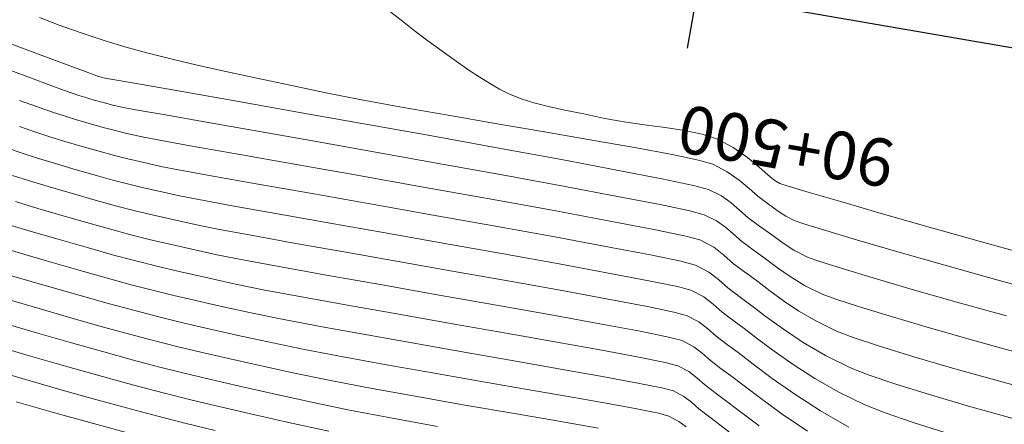
# Model space of a CAD drawing. Units: metres. Extents: x 776508 to 778744, y 8555500 to 8556453.
# Drawn here: x 777460 to 777490, y 8555786 to 8555799 of the extents above; entities that cross this region are included whole.
import ezdxf

# ---------------------------------------------------------------- set-up
doc = ezdxf.new("R2010")
doc.units = ezdxf.units.M
doc.header["$LTSCALE"] = 12.7
doc.header["$MEASUREMENT"] = 0
doc.layers.add('CONT-MJR', color=84, linetype='Continuous', lineweight=9)
doc.layers.add('CONT-MNR', color=46, linetype='Continuous', lineweight=9)
for name, color, linetype in [('EJE_ESTACA', 7, 'Continuous'), ('EJE_LINEA', 5, 'Continuous'), ('EJE_TEXTO', 3, 'Continuous')]:
    doc.layers.add(name, color=color, linetype=linetype)
doc.styles.add('ROMANT', font='romant', dxfattribs={"height": 7})

msp = doc.modelspace()

# ---------------------------------------------------------------- linework, layer by layer
at = {"layer": 'CONT-MJR'}
for p, q in [((777459.543, 8555796.106, 2115), (777459.93, 8555795.966, 2115)), ((777459.93, 8555795.966, 2115), (777460.34, 8555795.823, 2115)), ((777460.34, 8555795.823, 2115), (777460.672, 8555795.709, 2115)), ((777460.672, 8555795.709, 2115), (777460.975, 8555795.609, 2115)), ((777460.975, 8555795.609, 2115), (777461.299, 8555795.508, 2115)), ((777461.299, 8555795.508, 2115), (777461.695, 8555795.391, 2115)), ((777461.695, 8555795.391, 2115), (777462.17, 8555795.256, 2115)), ((777462.17, 8555795.256, 2115), (777462.541, 8555795.158, 2115)), ((777462.541, 8555795.158, 2115), (777462.915, 8555795.068, 2115)), ((777462.915, 8555795.068, 2115), (777463.396, 8555794.962, 2115)), ((777463.396, 8555794.962, 2115), (777463.887, 8555794.869, 2115)), ((777463.887, 8555794.869, 2115), (777464.907, 8555794.686, 2115)), ((777464.907, 8555794.686, 2115), (777466.352, 8555794.43, 2115)), ((777466.352, 8555794.43, 2115), (777468.115, 8555794.118, 2115)), ((777468.115, 8555794.118, 2115), (777470.089, 8555793.768, 2115)), ((777470.089, 8555793.768, 2115), (777472.168, 8555793.398, 2115)), ((777472.168, 8555793.398, 2115), (777474.247, 8555793.025, 2115)), ((777474.247, 8555793.025, 2115), (777476.219, 8555792.666, 2115)), ((777476.219, 8555792.666, 2115), (777477.978, 8555792.339, 2115)), ((777459.174, 8555792.212, 2110), (777459.905, 8555791.991, 2110)), ((777477.978, 8555792.339, 2115), (777479.417, 8555792.062, 2115)), ((777459.905, 8555791.991, 2110), (777460.753, 8555791.744, 2110)), ((777479.417, 8555792.062, 2115), (777480.431, 8555791.852, 2115)), ((777480.431, 8555791.852, 2115), (777480.913, 8555791.727, 2115)), ((777460.753, 8555791.744, 2110), (777461.703, 8555791.471, 2110)), ((777480.913, 8555791.727, 2115), (777481.355, 8555791.494, 2115)), ((777481.355, 8555791.494, 2115), (777481.671, 8555791.25, 2115)), ((777461.703, 8555791.471, 2110), (777462.494, 8555791.25, 2110)), ((777462.494, 8555791.25, 2110), (777463.191, 8555791.064, 2110)), ((777481.671, 8555791.25, 2115), (777481.977, 8555790.978, 2115)), ((777463.191, 8555791.064, 2110), (777463.859, 8555790.896, 2110)), ((777463.859, 8555790.896, 2110), (777464.561, 8555790.73, 2110)), ((777481.977, 8555790.978, 2115), (777482.387, 8555790.665, 2115)), ((777464.561, 8555790.73, 2110), (777465.363, 8555790.549, 2110)), ((777482.387, 8555790.665, 2115), (777482.734, 8555790.415, 2115)), ((777465.363, 8555790.549, 2110), (777466.328, 8555790.336, 2110)), ((777466.328, 8555790.336, 2110), (777467.2, 8555790.16, 2110)), ((777482.734, 8555790.415, 2115), (777483.116, 8555790.127, 2115)), ((777467.2, 8555790.16, 2110), (777468.402, 8555789.934, 2110)), ((777483.116, 8555790.127, 2115), (777483.544, 8555789.815, 2115)), ((777468.402, 8555789.934, 2110), (777469.85, 8555789.672, 2110)), ((777469.85, 8555789.672, 2110), (777471.46, 8555789.387, 2110)), ((777483.544, 8555789.815, 2115), (777484.027, 8555789.49, 2115)), ((777471.46, 8555789.387, 2110), (777473.147, 8555789.09, 2110)), ((777484.027, 8555789.49, 2115), (777484.579, 8555789.168, 2115)), ((777473.147, 8555789.09, 2110), (777474.83, 8555788.795, 2110)), ((777484.579, 8555789.168, 2115), (777485.208, 8555788.86, 2115)), ((777474.83, 8555788.795, 2110), (777476.422, 8555788.513, 2110)), ((777485.208, 8555788.86, 2115), (777485.738, 8555788.658, 2115)), ((777458.674, 8555788.428, 2105), (777459.811, 8555788.096, 2105)), ((777476.422, 8555788.513, 2110), (777477.841, 8555788.257, 2110)), ((777485.738, 8555788.658, 2115), (777486.565, 8555788.385, 2115)), ((777459.811, 8555788.096, 2105), (777461.054, 8555787.74, 2105)), ((777477.841, 8555788.257, 2110), (777479.004, 8555788.04, 2110)), ((777486.565, 8555788.385, 2115), (777487.643, 8555788.053, 2115)), ((777479.004, 8555788.04, 2110), (777479.825, 8555787.873, 2110)), ((777479.825, 8555787.873, 2110), (777480.222, 8555787.771, 2110)), ((777487.643, 8555788.053, 2115), (777488.927, 8555787.678, 2115)), ((777461.054, 8555787.74, 2105), (777462.147, 8555787.432, 2105)), ((777480.222, 8555787.771, 2110), (777480.572, 8555787.586, 2110)), ((777480.572, 8555787.586, 2110), (777480.823, 8555787.392, 2110)), ((777488.927, 8555787.678, 2115), (777490.371, 8555787.271, 2115)), ((777462.147, 8555787.432, 2105), (777463.134, 8555787.162, 2105)), ((777463.134, 8555787.162, 2105), (777464.058, 8555786.919, 2105)), ((777480.823, 8555787.392, 2110), (777481.066, 8555787.177, 2110)), ((777481.066, 8555787.177, 2110), (777481.391, 8555786.928, 2110)), ((777490.371, 8555787.271, 2115), (777491.931, 8555786.847, 2115)), ((777464.058, 8555786.919, 2105), (777464.963, 8555786.691, 2105)), ((777481.391, 8555786.928, 2110), (777481.684, 8555786.711, 2110)), ((777464.963, 8555786.691, 2105), (777465.892, 8555786.468, 2105)), ((777481.684, 8555786.711, 2110), (777482.153, 8555786.351, 2110)), ((777465.892, 8555786.468, 2105), (777466.888, 8555786.237, 2105)), ((777466.888, 8555786.237, 2105), (777467.997, 8555785.989, 2105)), ((777482.153, 8555786.351, 2110), (777482.775, 8555785.883, 2110)), ((777467.997, 8555785.989, 2105), (777469.26, 8555785.711, 2105))]:
    msp.add_line(p, q, dxfattribs=at)
at = {"layer": 'CONT-MNR'}
for p, q in [((777471.17, 8555798.911, 2119), (777471.577, 8555798.601, 2119)), ((777460.168, 8555798.717, 2118), (777460.787, 8555798.477, 2118)), ((777471.577, 8555798.601, 2119), (777471.945, 8555798.308, 2119)), ((777458.076, 8555798.322, 2117), (777459.63, 8555797.747, 2117)), ((777460.787, 8555798.477, 2118), (777461.475, 8555798.232, 2118)), ((777471.945, 8555798.308, 2119), (777472.369, 8555797.985, 2119)), ((777461.475, 8555798.232, 2118), (777462.228, 8555797.982, 2118)), ((777462.228, 8555797.982, 2118), (777462.848, 8555797.794, 2118)), ((777472.369, 8555797.985, 2119), (777472.817, 8555797.654, 2119)), ((777459.63, 8555797.747, 2117), (777460.842, 8555797.298, 2117)), ((777462.848, 8555797.794, 2118), (777463.537, 8555797.606, 2118)), ((777463.537, 8555797.606, 2118), (777464.294, 8555797.415, 2118)), ((777464.294, 8555797.415, 2118), (777465.122, 8555797.22, 2118)), ((777472.817, 8555797.654, 2119), (777473.257, 8555797.339, 2119)), ((777458.658, 8555797.274, 2116), (777459.807, 8555796.846, 2116)), ((777460.842, 8555797.298, 2117), (777461.63, 8555797.006, 2117)), ((777465.122, 8555797.22, 2118), (777466.022, 8555797.017, 2118)), ((777473.257, 8555797.339, 2119), (777473.657, 8555797.064, 2119)), ((777473.657, 8555797.064, 2119), (777473.984, 8555796.851, 2119)), ((777459.807, 8555796.846, 2116), (777460.584, 8555796.558, 2116)), ((777461.63, 8555797.006, 2117), (777461.915, 8555796.901, 2117)), ((777461.915, 8555796.901, 2117), (777461.995, 8555796.874, 2117)), ((777461.995, 8555796.874, 2117), (777462.072, 8555796.85, 2117)), ((777462.072, 8555796.85, 2117), (777462.148, 8555796.83, 2117)), ((777462.148, 8555796.83, 2117), (777462.223, 8555796.812, 2117)), ((777462.223, 8555796.812, 2117), (777462.536, 8555796.757, 2117)), ((777462.536, 8555796.757, 2117), (777463.395, 8555796.606, 2117)), ((777466.022, 8555797.017, 2118), (777466.995, 8555796.806, 2118)), ((777466.995, 8555796.806, 2118), (777468.042, 8555796.583, 2118)), ((777473.984, 8555796.851, 2119), (777474.341, 8555796.629, 2119)), ((777460.584, 8555796.558, 2116), (777460.922, 8555796.433, 2116)), ((777460.922, 8555796.433, 2116), (777461.194, 8555796.339, 2116)), ((777463.395, 8555796.606, 2117), (777464.704, 8555796.376, 2117)), ((777468.042, 8555796.583, 2118), (777469.165, 8555796.347, 2118)), ((777474.341, 8555796.629, 2119), (777474.624, 8555796.463, 2119)), ((777474.624, 8555796.463, 2119), (777474.918, 8555796.318, 2119)), ((777461.194, 8555796.339, 2116), (777461.409, 8555796.266, 2116)), ((777461.409, 8555796.266, 2116), (777461.621, 8555796.198, 2116)), ((777461.621, 8555796.198, 2116), (777461.884, 8555796.12, 2116)), ((777464.704, 8555796.376, 2117), (777466.365, 8555796.084, 2117)), ((777469.165, 8555796.347, 2118), (777470.236, 8555796.135, 2118)), ((777470.236, 8555796.135, 2118), (777471.54, 8555795.897, 2118)), ((777474.918, 8555796.318, 2119), (777475.305, 8555796.163, 2119)), ((777475.305, 8555796.163, 2119), (777475.702, 8555796.035, 2119)), ((777461.884, 8555796.12, 2116), (777462.213, 8555796.028, 2116)), ((777462.213, 8555796.028, 2116), (777462.476, 8555795.961, 2116)), ((777462.476, 8555795.961, 2116), (777462.81, 8555795.887, 2116)), ((777462.81, 8555795.887, 2116), (777463.186, 8555795.817, 2116)), ((777463.186, 8555795.817, 2116), (777464.064, 8555795.661, 2116)), ((777466.365, 8555796.084, 2117), (777468.282, 8555795.744, 2117)), ((777471.54, 8555795.897, 2118), (777473.004, 8555795.64, 2118)), ((777475.702, 8555796.035, 2119), (777476.157, 8555795.918, 2119)), ((777476.157, 8555795.918, 2119), (777476.677, 8555795.803, 2119)), ((777464.064, 8555795.661, 2116), (777465.353, 8555795.434, 2116)), ((777468.282, 8555795.744, 2117), (777470.358, 8555795.374, 2117)), ((777473.004, 8555795.64, 2118), (777474.549, 8555795.375, 2118)), ((777476.677, 8555795.803, 2119), (777477.266, 8555795.682, 2119)), ((777477.266, 8555795.682, 2119), (777477.929, 8555795.545, 2119)), ((777477.929, 8555795.545, 2119), (777478.54, 8555795.436, 2119)), ((777459.535, 8555795.29, 2114), (777460.018, 8555795.124, 2114)), ((777465.353, 8555795.434, 2116), (777466.963, 8555795.149, 2116)), ((777470.358, 8555795.374, 2117), (777472.495, 8555794.991, 2117)), ((777474.549, 8555795.375, 2118), (777476.102, 8555795.11, 2118)), ((777478.54, 8555795.436, 2119), (777479.179, 8555795.346, 2119)), ((777479.179, 8555795.346, 2119), (777479.821, 8555795.261, 2119)), ((777479.821, 8555795.261, 2119), (777480.435, 8555795.166, 2119)), ((777460.018, 8555795.124, 2114), (777460.458, 8555794.978, 2114)), ((777460.458, 8555794.978, 2114), (777460.93, 8555794.831, 2114)), ((777466.963, 8555795.149, 2116), (777468.804, 8555794.823, 2116)), ((777472.495, 8555794.991, 2117), (777474.597, 8555794.609, 2117)), ((777476.102, 8555795.11, 2118), (777477.587, 8555794.854, 2118)), ((777480.435, 8555795.166, 2119), (777480.993, 8555795.048, 2119)), ((777480.993, 8555795.048, 2119), (777481.466, 8555794.892, 2119)), ((777481.466, 8555794.892, 2119), (777481.96, 8555794.631, 2119)), ((777459.162, 8555794.608, 2113), (777459.653, 8555794.442, 2113)), ((777460.93, 8555794.831, 2114), (777461.507, 8555794.661, 2114)), ((777461.507, 8555794.661, 2114), (777462.076, 8555794.499, 2114)), ((777468.804, 8555794.823, 2116), (777470.787, 8555794.471, 2116)), ((777474.597, 8555794.609, 2117), (777476.567, 8555794.247, 2117)), ((777477.587, 8555794.854, 2118), (777478.927, 8555794.616, 2118)), ((777478.927, 8555794.616, 2118), (777480.048, 8555794.405, 2118)), ((777481.96, 8555794.631, 2119), (777482.408, 8555794.319, 2119)), ((777459.653, 8555794.442, 2113), (777460.139, 8555794.285, 2113)), ((777460.139, 8555794.285, 2113), (777460.676, 8555794.121, 2113)), ((777462.076, 8555794.499, 2114), (777462.53, 8555794.375, 2114)), ((777462.53, 8555794.375, 2114), (777462.946, 8555794.27, 2114)), ((777462.946, 8555794.27, 2114), (777463.404, 8555794.164, 2114)), ((777470.787, 8555794.471, 2116), (777472.821, 8555794.106, 2116)), ((777480.048, 8555794.405, 2118), (777480.873, 8555794.23, 2118)), ((777482.408, 8555794.319, 2119), (777482.781, 8555794.014, 2119)), ((777460.676, 8555794.121, 2113), (777461.318, 8555793.932, 2113)), ((777463.404, 8555794.164, 2114), (777463.982, 8555794.037, 2114)), ((777463.982, 8555794.037, 2114), (777464.532, 8555793.93, 2114)), ((777472.821, 8555794.106, 2116), (777474.816, 8555793.746, 2116)), ((777476.567, 8555794.247, 2117), (777478.309, 8555793.919, 2117)), ((777480.873, 8555794.23, 2118), (777481.328, 8555794.1, 2118)), ((777481.328, 8555794.1, 2118), (777481.775, 8555793.868, 2118)), ((777482.781, 8555794.014, 2119), (777483.049, 8555793.773, 2119)), ((777459.322, 8555793.751, 2112), (777459.85, 8555793.584, 2112)), ((777461.318, 8555793.932, 2113), (777461.955, 8555793.75, 2113)), ((777461.955, 8555793.75, 2113), (777462.473, 8555793.606, 2113)), ((777464.532, 8555793.93, 2114), (777465.562, 8555793.743, 2114)), ((777465.562, 8555793.743, 2114), (777466.976, 8555793.492, 2114)), ((777474.816, 8555793.746, 2116), (777476.681, 8555793.403, 2116)), ((777478.309, 8555793.919, 2117), (777479.724, 8555793.642, 2117)), ((777481.775, 8555793.868, 2118), (777482.151, 8555793.606, 2118)), ((777483.049, 8555793.773, 2119), (777483.184, 8555793.654, 2119)), ((777483.184, 8555793.654, 2119), (777483.305, 8555793.567, 2119)), ((777459.85, 8555793.584, 2112), (777460.438, 8555793.405, 2112)), ((777460.438, 8555793.405, 2112), (777461.13, 8555793.202, 2112)), ((777462.473, 8555793.606, 2113), (777462.935, 8555793.486, 2113)), ((777462.935, 8555793.486, 2113), (777463.398, 8555793.374, 2113)), ((777463.398, 8555793.374, 2113), (777463.923, 8555793.254, 2113)), ((777466.976, 8555793.492, 2114), (777468.674, 8555793.191, 2114)), ((777476.681, 8555793.403, 2116), (777478.328, 8555793.094, 2116)), ((777479.724, 8555793.642, 2117), (777480.717, 8555793.434, 2117)), ((777480.717, 8555793.434, 2117), (777481.19, 8555793.309, 2117)), ((777482.151, 8555793.606, 2118), (777482.468, 8555793.341, 2118)), ((777482.468, 8555793.341, 2118), (777482.741, 8555793.099, 2118)), ((777483.305, 8555793.567, 2119), (777483.433, 8555793.495, 2119)), ((777483.433, 8555793.495, 2119), (777483.686, 8555793.416, 2119)), ((777483.686, 8555793.416, 2119), (777484.353, 8555793.217, 2119)), ((777461.13, 8555793.202, 2112), (777461.918, 8555792.977, 2112)), ((777463.923, 8555793.254, 2113), (777464.569, 8555793.112, 2113)), ((777464.569, 8555793.112, 2113), (777465.178, 8555792.992, 2113)), ((777468.674, 8555793.191, 2114), (777470.559, 8555792.857, 2114)), ((777478.328, 8555793.094, 2116), (777479.665, 8555792.834, 2116)), ((777481.19, 8555793.309, 2117), (777481.592, 8555793.105, 2117)), ((777481.592, 8555793.105, 2117), (777481.897, 8555792.891, 2117)), ((777482.741, 8555793.099, 2118), (777482.985, 8555792.907, 2118)), ((777484.353, 8555793.217, 2119), (777485.373, 8555792.917, 2119)), ((777459.415, 8555792.928, 2111), (777460.116, 8555792.715, 2111)), ((777461.918, 8555792.977, 2112), (777462.56, 8555792.799, 2112)), ((777462.56, 8555792.799, 2112), (777463.131, 8555792.65, 2112)), ((777465.178, 8555792.992, 2113), (777466.217, 8555792.801, 2113)), ((777466.217, 8555792.801, 2113), (777467.599, 8555792.554, 2113)), ((777470.559, 8555792.857, 2114), (777472.534, 8555792.506, 2114)), ((777479.665, 8555792.834, 2116), (777480.603, 8555792.636, 2116)), ((777481.897, 8555792.891, 2117), (777482.16, 8555792.664, 2117)), ((777482.985, 8555792.907, 2118), (777483.228, 8555792.732, 2118)), ((777483.228, 8555792.732, 2118), (777483.417, 8555792.592, 2118)), ((777485.373, 8555792.917, 2119), (777486.686, 8555792.536, 2119)), ((777460.116, 8555792.715, 2111), (777460.942, 8555792.473, 2111)), ((777460.942, 8555792.473, 2111), (777461.759, 8555792.239, 2111)), ((777463.131, 8555792.65, 2112), (777463.705, 8555792.511, 2112)), ((777463.705, 8555792.511, 2112), (777464.355, 8555792.363, 2112)), ((777467.599, 8555792.554, 2113), (777469.233, 8555792.264, 2113)), ((777472.534, 8555792.506, 2114), (777474.5, 8555792.155, 2114)), ((777480.603, 8555792.636, 2116), (777481.052, 8555792.518, 2116)), ((777481.052, 8555792.518, 2116), (777481.434, 8555792.325, 2116)), ((777482.16, 8555792.664, 2117), (777482.438, 8555792.421, 2117)), ((777482.438, 8555792.421, 2117), (777482.785, 8555792.159, 2117)), ((777483.417, 8555792.592, 2118), (777483.613, 8555792.467, 2118)), ((777483.613, 8555792.467, 2118), (777483.877, 8555792.336, 2118)), ((777486.686, 8555792.536, 2119), (777488.232, 8555792.094, 2119)), ((777461.759, 8555792.239, 2111), (777462.441, 8555792.048, 2111)), ((777464.355, 8555792.363, 2112), (777465.155, 8555792.186, 2112)), ((777465.155, 8555792.186, 2112), (777465.823, 8555792.053, 2112)), ((777469.233, 8555792.264, 2113), (777471.029, 8555791.947, 2113)), ((777474.5, 8555792.155, 2114), (777476.359, 8555791.817, 2114)), ((777481.434, 8555792.325, 2116), (777481.717, 8555792.126, 2116)), ((777481.717, 8555792.126, 2116), (777481.963, 8555791.912, 2116)), ((777482.785, 8555792.159, 2117), (777483.205, 8555791.859, 2117)), ((777483.877, 8555792.336, 2118), (777484.187, 8555792.231, 2118)), ((777484.187, 8555792.231, 2118), (777484.87, 8555792.02, 2118)), ((777462.441, 8555792.048, 2111), (777463.041, 8555791.888, 2111)), ((777463.041, 8555791.888, 2111), (777463.616, 8555791.743, 2111)), ((777465.823, 8555792.053, 2112), (777466.873, 8555791.859, 2112)), ((777466.873, 8555791.859, 2112), (777468.223, 8555791.616, 2112)), ((777471.029, 8555791.947, 2113), (777472.899, 8555791.615, 2113)), ((777476.359, 8555791.817, 2114), (777478.014, 8555791.511, 2114)), ((777481.963, 8555791.912, 2116), (777482.232, 8555791.677, 2116)), ((777483.205, 8555791.859, 2117), (777483.53, 8555791.619, 2117)), ((777484.87, 8555792.02, 2118), (777485.872, 8555791.721, 2118)), ((777488.232, 8555792.094, 2119), (777489.95, 8555791.61, 2119)), ((777458.766, 8555791.547, 2109), (777459.599, 8555791.296, 2109)), ((777463.616, 8555791.743, 2111), (777464.22, 8555791.6, 2111)), ((777464.22, 8555791.6, 2111), (777464.911, 8555791.444, 2111)), ((777468.223, 8555791.616, 2112), (777469.792, 8555791.337, 2112)), ((777472.899, 8555791.615, 2113), (777474.752, 8555791.285, 2113)), ((777478.014, 8555791.511, 2114), (777479.367, 8555791.251, 2114)), ((777482.232, 8555791.677, 2116), (777482.586, 8555791.412, 2116)), ((777483.53, 8555791.619, 2117), (777483.866, 8555791.403, 2117)), ((777485.872, 8555791.721, 2118), (777487.138, 8555791.352, 2118)), ((777489.95, 8555791.61, 2119), (777491.78, 8555791.103, 2119)), ((777459.599, 8555791.296, 2109), (777460.565, 8555791.014, 2109)), ((777464.911, 8555791.444, 2111), (777465.741, 8555791.261, 2111)), ((777465.741, 8555791.261, 2111), (777466.552, 8555791.099, 2111)), ((777469.792, 8555791.337, 2112), (777471.5, 8555791.036, 2112)), ((777474.752, 8555791.285, 2113), (777476.499, 8555790.969, 2113)), ((777479.367, 8555791.251, 2114), (777480.32, 8555791.054, 2114)), ((777482.586, 8555791.412, 2116), (777482.98, 8555791.13, 2116)), ((777483.866, 8555791.403, 2117), (777484.321, 8555791.177, 2117)), ((777484.321, 8555791.177, 2117), (777484.685, 8555791.046, 2117)), ((777487.138, 8555791.352, 2118), (777488.616, 8555790.929, 2118)), ((777460.565, 8555791.014, 2109), (777461.523, 8555790.739, 2109)), ((777466.552, 8555791.099, 2111), (777467.75, 8555790.876, 2111)), ((777467.75, 8555790.876, 2111), (777469.241, 8555790.608, 2111)), ((777471.5, 8555791.036, 2112), (777473.264, 8555790.724, 2112)), ((777476.499, 8555790.969, 2113), (777478.05, 8555790.683, 2113)), ((777480.32, 8555791.054, 2114), (777480.775, 8555790.936, 2114)), ((777480.775, 8555790.936, 2114), (777481.199, 8555790.713, 2114)), ((777482.98, 8555791.13, 2116), (777483.354, 8555790.849, 2116)), ((777484.685, 8555791.046, 2117), (777485.383, 8555790.825, 2117)), ((777488.616, 8555790.929, 2118), (777490.25, 8555790.471, 2118)), ((777459.293, 8555790.601, 2108), (777460.376, 8555790.285, 2108)), ((777461.523, 8555790.739, 2109), (777462.335, 8555790.511, 2109)), ((777469.241, 8555790.608, 2111), (777470.93, 8555790.308, 2111)), ((777473.264, 8555790.724, 2112), (777475.004, 8555790.415, 2112)), ((777478.05, 8555790.683, 2113), (777479.317, 8555790.44, 2113)), ((777481.199, 8555790.713, 2114), (777481.502, 8555790.478, 2114)), ((777483.354, 8555790.849, 2116), (777483.749, 8555790.571, 2116)), ((777483.749, 8555790.571, 2116), (777484.206, 8555790.294, 2116)), ((777485.383, 8555790.825, 2117), (777486.365, 8555790.528, 2117)), ((777460.376, 8555790.285, 2108), (777461.451, 8555789.976, 2108)), ((777462.335, 8555790.511, 2109), (777463.052, 8555790.316, 2109)), ((777463.052, 8555790.316, 2109), (777463.722, 8555790.143, 2109)), ((777470.93, 8555790.308, 2111), (777472.723, 8555789.992, 2111)), ((777475.004, 8555790.415, 2112), (777476.639, 8555790.121, 2112)), ((777479.317, 8555790.44, 2113), (777480.209, 8555790.256, 2113)), ((777480.209, 8555790.256, 2113), (777480.637, 8555790.144, 2113)), ((777481.502, 8555790.478, 2114), (777481.795, 8555790.218, 2114)), ((777484.206, 8555790.294, 2116), (777484.764, 8555790.018, 2116)), ((777486.365, 8555790.528, 2117), (777487.585, 8555790.171, 2117)), ((777490.25, 8555790.471, 2118), (777491.988, 8555789.994, 2118)), ((777461.451, 8555789.976, 2108), (777462.363, 8555789.72, 2108)), ((777463.722, 8555790.143, 2109), (777464.394, 8555789.978, 2109)), ((777464.394, 8555789.978, 2109), (777465.117, 8555789.81, 2109)), ((777472.723, 8555789.992, 2111), (777474.525, 8555789.674, 2111)), ((777476.639, 8555790.121, 2112), (777478.087, 8555789.855, 2112)), ((777480.637, 8555790.144, 2113), (777481.042, 8555789.931, 2113)), ((777481.795, 8555790.218, 2114), (777482.188, 8555789.917, 2114)), ((777484.764, 8555790.018, 2116), (777485.184, 8555789.862, 2116)), ((777487.585, 8555790.171, 2117), (777488.994, 8555789.768, 2117)), ((777459.111, 8555789.869, 2107), (777460.188, 8555789.555, 2107)), ((777462.363, 8555789.72, 2108), (777463.167, 8555789.502, 2108)), ((777465.117, 8555789.81, 2109), (777465.941, 8555789.625, 2109)), ((777474.525, 8555789.674, 2111), (777476.242, 8555789.369, 2111)), ((777478.087, 8555789.855, 2112), (777479.267, 8555789.63, 2112)), ((777479.267, 8555789.63, 2112), (777480.098, 8555789.458, 2112)), ((777481.042, 8555789.931, 2113), (777481.332, 8555789.707, 2113)), ((777481.332, 8555789.707, 2113), (777481.613, 8555789.458, 2113)), ((777482.188, 8555789.917, 2114), (777482.552, 8555789.653, 2114)), ((777482.552, 8555789.653, 2114), (777483.003, 8555789.311, 2114)), ((777485.184, 8555789.862, 2116), (777485.896, 8555789.63, 2116)), ((777485.896, 8555789.63, 2116), (777486.859, 8555789.334, 2116)), ((777488.994, 8555789.768, 2117), (777490.546, 8555789.334, 2117)), ((777460.188, 8555789.555, 2107), (777461.257, 8555789.248, 2107)), ((777463.167, 8555789.502, 2108), (777463.918, 8555789.307, 2108)), ((777465.941, 8555789.625, 2109), (777466.914, 8555789.411, 2109)), ((777466.914, 8555789.411, 2109), (777467.849, 8555789.22, 2109)), ((777476.242, 8555789.369, 2111), (777477.778, 8555789.09, 2111)), ((777480.098, 8555789.458, 2112), (777480.499, 8555789.353, 2112)), ((777480.499, 8555789.353, 2112), (777480.886, 8555789.149, 2112)), ((777481.613, 8555789.458, 2113), (777481.989, 8555789.17, 2113)), ((777486.859, 8555789.334, 2116), (777488.031, 8555788.989, 2116)), ((777458.814, 8555789.172, 2106), (777459.999, 8555788.826, 2106)), ((777461.257, 8555789.248, 2107), (777462.178, 8555788.988, 2107)), ((777463.918, 8555789.307, 2108), (777464.672, 8555789.123, 2108)), ((777464.672, 8555789.123, 2108), (777465.484, 8555788.934, 2108)), ((777467.849, 8555789.22, 2109), (777469.054, 8555788.992, 2109)), ((777477.778, 8555789.09, 2111), (777479.04, 8555788.853, 2111)), ((777480.886, 8555789.149, 2112), (777481.163, 8555788.935, 2112)), ((777481.989, 8555789.17, 2113), (777482.306, 8555788.939, 2113)), ((777483.003, 8555789.311, 2114), (777483.541, 8555788.919, 2114)), ((777459.999, 8555788.826, 2106), (777461.174, 8555788.489, 2106)), ((777462.178, 8555788.988, 2107), (777462.994, 8555788.764, 2107)), ((777462.994, 8555788.764, 2107), (777463.748, 8555788.565, 2107)), ((777465.484, 8555788.934, 2108), (777466.408, 8555788.726, 2108)), ((777466.408, 8555788.726, 2108), (777467.5, 8555788.486, 2108)), ((777469.054, 8555788.992, 2109), (777470.459, 8555788.737, 2109)), ((777470.459, 8555788.737, 2109), (777471.989, 8555788.465, 2109)), ((777479.04, 8555788.853, 2111), (777479.932, 8555788.672, 2111)), ((777481.163, 8555788.935, 2112), (777481.43, 8555788.698, 2112)), ((777482.306, 8555788.939, 2113), (777482.728, 8555788.618, 2113)), ((777483.541, 8555788.919, 2114), (777484.162, 8555788.503, 2114)), ((777488.031, 8555788.989, 2116), (777489.373, 8555788.606, 2116)), ((777461.174, 8555788.489, 2106), (777462.185, 8555788.203, 2106)), ((777463.748, 8555788.565, 2107), (777464.483, 8555788.38, 2107)), ((777467.5, 8555788.486, 2108), (777468.497, 8555788.281, 2108)), ((777471.989, 8555788.465, 2109), (777473.571, 8555788.188, 2109)), ((777479.932, 8555788.672, 2111), (777480.36, 8555788.562, 2111)), ((777480.36, 8555788.562, 2111), (777480.729, 8555788.368, 2111)), ((777481.43, 8555788.698, 2112), (777481.789, 8555788.423, 2112)), ((777481.789, 8555788.423, 2112), (777482.118, 8555788.182, 2112)), ((777482.728, 8555788.618, 2113), (777483.246, 8555788.233, 2113)), ((777484.162, 8555788.503, 2114), (777484.867, 8555788.088, 2114)), ((777489.373, 8555788.606, 2116), (777490.842, 8555788.198, 2116)), ((777462.185, 8555788.203, 2106), (777463.081, 8555787.957, 2106)), ((777464.483, 8555788.38, 2107), (777465.241, 8555788.198, 2107)), ((777465.241, 8555788.198, 2107), (777466.066, 8555788.008, 2107)), ((777468.497, 8555788.281, 2108), (777469.707, 8555788.05, 2108)), ((777473.571, 8555788.188, 2109), (777475.134, 8555787.915, 2109)), ((777480.729, 8555788.368, 2111), (777480.993, 8555788.164, 2111)), ((777480.993, 8555788.164, 2111), (777481.248, 8555787.937, 2111)), ((777482.118, 8555788.182, 2112), (777482.591, 8555787.821, 2112)), ((777483.246, 8555788.233, 2113), (777483.85, 8555787.808, 2113)), ((777484.867, 8555788.088, 2114), (777485.652, 8555787.701, 2114)), ((777463.081, 8555787.957, 2106), (777463.909, 8555787.738, 2106)), ((777466.066, 8555788.008, 2107), (777467, 8555787.8, 2107)), ((777467, 8555787.8, 2107), (777468.087, 8555787.561, 2107)), ((777469.707, 8555788.05, 2108), (777471.068, 8555787.801, 2108)), ((777471.068, 8555787.801, 2108), (777472.518, 8555787.544, 2108)), ((777475.134, 8555787.915, 2109), (777476.602, 8555787.656, 2109)), ((777481.248, 8555787.937, 2111), (777481.59, 8555787.676, 2111)), ((777482.591, 8555787.821, 2112), (777483.191, 8555787.374, 2112)), ((777483.85, 8555787.808, 2113), (777484.533, 8555787.368, 2113)), ((777458.429, 8555787.716, 2104), (777459.622, 8555787.367, 2104)), ((777463.909, 8555787.738, 2106), (777464.716, 8555787.535, 2106)), ((777464.716, 8555787.535, 2106), (777465.548, 8555787.336, 2106)), ((777468.087, 8555787.561, 2107), (777469.26, 8555787.319, 2107)), ((777472.518, 8555787.544, 2108), (777473.995, 8555787.286, 2108)), ((777476.602, 8555787.656, 2109), (777477.905, 8555787.423, 2109)), ((777481.59, 8555787.676, 2111), (777481.876, 8555787.465, 2111)), ((777481.876, 8555787.465, 2111), (777482.306, 8555787.136, 2111)), ((777485.652, 8555787.701, 2114), (777486.24, 8555787.472, 2114)), ((777486.24, 8555787.472, 2114), (777487.077, 8555787.189, 2114)), ((777459.622, 8555787.367, 2104), (777460.809, 8555787.027, 2104)), ((777465.548, 8555787.336, 2106), (777466.454, 8555787.127, 2106)), ((777469.26, 8555787.319, 2107), (777470.616, 8555787.06, 2107)), ((777473.995, 8555787.286, 2108), (777475.438, 8555787.035, 2108)), ((777477.905, 8555787.423, 2109), (777478.968, 8555787.226, 2109)), ((777478.968, 8555787.226, 2109), (777479.718, 8555787.074, 2109)), ((777483.191, 8555787.374, 2112), (777483.904, 8555786.874, 2112)), ((777484.533, 8555787.368, 2113), (777485.284, 8555786.938, 2113)), ((777487.077, 8555787.189, 2114), (777488.127, 8555786.862, 2114)), ((777460.809, 8555787.027, 2104), (777461.893, 8555786.723, 2104)), ((777466.454, 8555787.127, 2106), (777467.48, 8555786.898, 2106)), ((777467.48, 8555786.898, 2106), (777468.673, 8555786.636, 2106)), ((777470.616, 8555787.06, 2107), (777472.085, 8555786.793, 2107)), ((777475.438, 8555787.035, 2108), (777476.782, 8555786.8, 2108)), ((777479.718, 8555787.074, 2109), (777480.084, 8555786.979, 2109)), ((777480.084, 8555786.979, 2109), (777480.416, 8555786.805, 2109)), ((777482.306, 8555787.136, 2111), (777482.864, 8555786.716, 2111)), ((777483.904, 8555786.874, 2112), (777484.71, 8555786.353, 2112)), ((777485.284, 8555786.938, 2113), (777486.096, 8555786.542, 2113)), ((777488.127, 8555786.862, 2114), (777489.352, 8555786.502, 2114)), ((777459.434, 8555786.637, 2103), (777460.685, 8555786.28, 2103)), ((777461.893, 8555786.723, 2104), (777462.897, 8555786.448, 2104)), ((777468.673, 8555786.636, 2106), (777469.911, 8555786.379, 2106)), ((777472.085, 8555786.793, 2107), (777473.599, 8555786.526, 2107)), ((777476.782, 8555786.8, 2108), (777477.968, 8555786.59, 2108)), ((777477.968, 8555786.59, 2108), (777478.932, 8555786.412, 2108)), ((777480.416, 8555786.805, 2109), (777480.654, 8555786.621, 2109)), ((777480.654, 8555786.621, 2109), (777480.884, 8555786.417, 2109)), ((777482.864, 8555786.716, 2111), (777483.532, 8555786.233, 2111)), ((777486.096, 8555786.542, 2113), (777486.741, 8555786.286, 2113)), ((777460.685, 8555786.28, 2103), (777461.86, 8555785.952, 2103)), ((777462.897, 8555786.448, 2104), (777463.849, 8555786.195, 2104)), ((777469.911, 8555786.379, 2106), (777471.262, 8555786.119, 2106)), ((777473.599, 8555786.526, 2107), (777475.09, 8555786.268, 2107)), ((777475.09, 8555786.268, 2107), (777476.49, 8555786.026, 2107)), ((777478.932, 8555786.412, 2108), (777479.612, 8555786.276, 2108)), ((777479.612, 8555786.276, 2108), (777479.946, 8555786.188, 2108)), ((777480.884, 8555786.417, 2109), (777481.192, 8555786.181, 2109)), ((777483.532, 8555786.233, 2111), (777484.294, 8555785.715, 2111)), ((777484.71, 8555786.353, 2112), (777485.595, 8555785.845, 2112)), ((777486.741, 8555786.286, 2113), (777487.589, 8555785.993, 2113)), ((777489.352, 8555786.502, 2114), (777490.715, 8555786.12, 2114)), ((777461.86, 8555785.952, 2103), (777462.976, 8555785.649, 2103)), ((777463.849, 8555786.195, 2104), (777464.772, 8555785.959, 2104)), ((777464.772, 8555785.959, 2104), (777465.692, 8555785.732, 2104)), ((777471.262, 8555786.119, 2106), (777472.673, 8555785.861, 2106)), ((777476.49, 8555786.026, 2107), (777477.73, 8555785.81, 2107)), ((777479.946, 8555786.188, 2108), (777480.259, 8555786.023, 2108)), ((777480.259, 8555786.023, 2108), (777480.484, 8555785.849, 2108)), ((777481.192, 8555786.181, 2109), (777481.448, 8555785.991, 2109)), ((777481.448, 8555785.991, 2109), (777481.87, 8555785.666, 2109)), ((777487.589, 8555785.993, 2113), (777488.611, 8555785.671, 2113))]:
    msp.add_line(p, q, dxfattribs=at)
at = {"layer": 'EJE_ESTACA'}
msp.add_line((777481.115, 8555801.195), (777480.518, 8555797.746), dxfattribs=at)
at = {"layer": 'EJE_LINEA'}
msp.add_line((777506.671, 8555794.993), (777469.311, 8555801.463), dxfattribs=at)

# ---------------------------------------------------------------- texts
at = {"layer": 'EJE_TEXTO', "color": 7, "style": 'ROMANT'}
msp.add_text('90+500', height=1.5, rotation=170.175, dxfattribs=at).set_placement((777487.116, 8555794.828))

doc.saveas('drawing.dxf')
